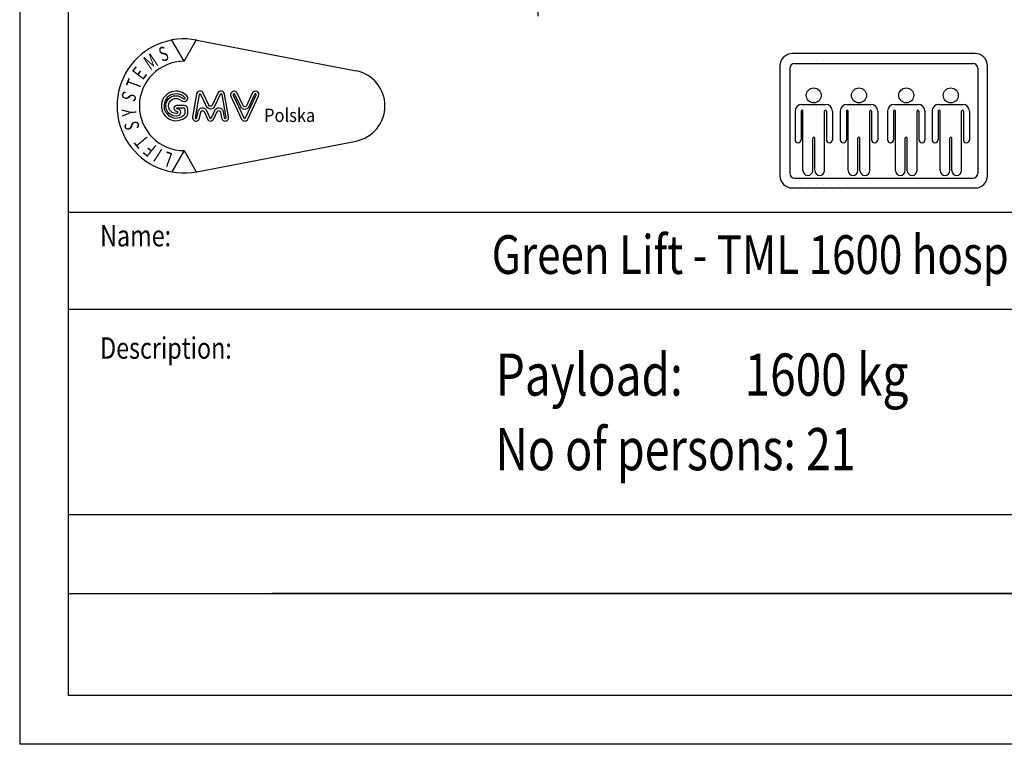
# Model space of a CAD drawing. Units: inches. Extents: x 14794 to 63700, y 16105 to 128197.
# Drawn here: x 17870 to 18839, y 49553 to 50265 of the extents above; entities that cross this region are included whole.
import ezdxf

# ---------------------------------------------------------------- set-up
doc = ezdxf.new("R2010")
doc.units = ezdxf.units.IN
doc.header["$MEASUREMENT"] = 0
doc.linetypes.add('CONTINUA', pattern=[0])
for name, color, linetype in [('CAMPITURE', 1, 'Continuous'), ('CARTIGLIO', 7, 'CONTINUA'), ('MURO', 7, 'Continuous'), ('TESTO', 2, 'Continuous'), ('VANO', 7, 'Continuous'), ('Wymiarowanie', 1, 'Continuous')]:
    doc.layers.add(name, color=color, linetype=linetype)
doc.styles.add('GMV', font='verdana.TTF')
doc.styles.add('QUOTE', font='romans.shx', dxfattribs={"width": 0.8})
doc.dimstyles.new('GMV2', dxfattribs={"dimscale": 12, "dimtxt": 3, "dimasz": 3, "dimexe": 1, "dimexo": 0.1, "dimgap": 1, "dimtad": 1, "dimdec": 1, "dimlfac": 2, "dimdsep": 46, "dimtxsty": 'QUOTE', "dimcen": 0, "dimclrt": 2, "dimadec": 0, "dimazin": 0, "dimtfac": 1, "dimtdec": 1, "dimtmove": 0, "dimatfit": 3, "dimfxl": 1, "dimtvp": 1, "dimtolj": 1, "dimarcsym": 0})

# ---------------------------------------------------------------- blocks, each defined once
blk = doc.blocks.new('GLV LOGO')
at = {"color": 3}
for p, q in [((-274.36, 170.54), (-286.4, 191.38)), ((-274.36, 170.54), (-262.33, 191.38)), ((-261.9, 191.3), (-105.27, 161.12)), ((-261.9, 61.97), (-105.27, 92.14)), ((-274.36, 82.73), (-286.4, 61.88)), ((-274.36, 82.73), (-262.33, 61.88))]:
    blk.add_line(p, q, dxfattribs=at)
for points in [[(-282.01, 141.12, 1.531346), (-271.72, 116.67, 0.191929), (-270.75, 119.08), (-270.75, 123.56, 0.414214), (-274.27, 127.07), (-281.62, 127.07, 1), (-281.62, 121.63, -1), (-281.62, 119.17), (-282.23, 119.17, -1.007682), (-282.11, 134.09, -0.120365), (-279.41, 133.36), (-275.72, 131.32, 0.713297), (-270.99, 135.6, 0.237109), (-282.23, 141.12, 0.237109)], [(-282.05, 138.48, 1.531346), (-273.63, 118.48, 0.191929), (-273.39, 119.08), (-273.39, 123.56, 0.414214), (-274.27, 124.44), (-281.62, 124.44, 1), (-281.62, 124.27, -1), (-281.62, 116.53), (-282.23, 116.53, -1.007682), (-282.04, 136.73, -0.120365), (-278.14, 135.67), (-274.44, 133.63, 0.603711), (-273.35, 134.35, 0.227026), (-282.2, 138.49, 0.227026)]]:
    blk.add_lwpolyline(points, format="xyb", dxfattribs=at)
for points in [[(-249.83, 127.25), (-255.42, 139.11, 0.731548), (-262.06, 138.22), (-265.99, 115.9, 1.000001), (-259.08, 114.68), (-258.02, 120.67, -0.739341), (-254.69, 121.08), (-251.46, 113.86, 0.648269), (-245.05, 113.86), (-241.82, 121.08, -0.739341), (-238.48, 120.67), (-237.43, 114.68, 1), (-230.51, 115.9), (-234.45, 138.22, 0.731548), (-241.08, 139.11), (-246.68, 127.23, -0.614739)], [(-252.2, 126.11), (-257.8, 137.98, 0.731548), (-259.46, 137.76), (-263.4, 115.44, 1.000001), (-261.67, 115.14), (-260.61, 121.12, -0.739341), (-252.28, 122.15), (-249.05, 114.93, 0.648269), (-247.45, 114.93), (-244.22, 122.15, -0.739341), (-235.89, 121.12), (-234.83, 115.14, 1), (-233.1, 115.44), (-237.04, 137.76, 0.731548), (-238.7, 137.98), (-244.32, 126.07, -0.621763)], [(-216.28, 126.91), (-222.02, 139.1, 1.000001), (-228.37, 136.11), (-217.87, 113.8, 0.634528), (-211.51, 113.8), (-201.01, 136.11, 1), (-207.36, 139.1), (-213.1, 126.91, -0.634528)], [(-218.66, 125.79), (-224.4, 137.98, 1.000001), (-225.99, 137.23), (-215.48, 114.92, 0.634528), (-213.89, 114.92), (-203.39, 137.23, 1), (-204.98, 137.98), (-210.72, 125.79, -0.634528)]]:
    blk.add_lwpolyline(points, format="xyb", close=True, dxfattribs=at)
for centre, radius, start, end in [((-274.36, 126.63), 65.86, 79.09453, 280.90547), ((-274.36, 126.63), 43.9, 90, 270), ((-111.92, 126.63), 35.12, 280.90547, 79.09453)]:
    blk.add_arc(centre, radius, start, end, dxfattribs=at)
at = {"color": 3, "style": 'GMV', "width": 0.7}
for s, rotation, p in [('S', 20, (-295.95, 169.7)), ('M', 33.73155, (-307.83, 161.28)), ('E', 53.04638, (-314.98, 151.36)), ('T', 69.48757, (-318.43, 141.91)), ('S', 250.90909, (-333.87, 142.1)), ('Y', 93.93746, (-320.99, 117.06)), ('S', 101.68764, (-317.92, 104.53)), ('T', 129.41002, (-308.04, 92.98)), ('F', 140.88332, (-300.5, 86.7)), ('I', 147.27273, (-294.69, 82.99)), ('L', 160, (-284.72, 79.68))]:
    blk.add_text(s, height=14.22, rotation=rotation, dxfattribs=at).set_placement(p)
at = {"color": 3, "style": 'GMV', "width": 0.9}
blk.add_text('Polska', height=13.171, dxfattribs=at).set_placement((-195.64, 110.9))
blk = doc.blocks.new('*D3186')
at = {"layer": 'Defpoints', "color": 0}
for p in [(18379.96, 50734.84), (20479.96, 50734.84), (20479.96, 50280.21)]:
    blk.add_point(p, dxfattribs=at)
at = {"layer": 'Wymiarowanie', "color": 0, "lineweight": -2}
for p, q in [((18379.96, 50733.64), (18379.96, 50268.21)), ((20479.96, 50733.64), (20479.96, 50268.21)), ((18415.96, 50280.21), (20443.96, 50280.21))]:
    blk.add_line(p, q, dxfattribs=at)
at = {"layer": 'Wymiarowanie', "color": 0}
for points in [[(18415.96, 50286.21), (18415.96, 50274.21), (18379.96, 50280.21)], [(20443.96, 50274.21), (20443.96, 50286.21), (20479.96, 50280.21)]]:
    blk.add_solid(points, dxfattribs=at)
at = {"layer": 'Wymiarowanie', "color": 2, "insert": (19452.74, 50310.21), "char_height": 36, "attachment_point": 5, "style": 'QUOTE'}
blk.add_mtext('Shaft width \\A1;2100', dxfattribs=at)

msp = doc.modelspace()

# ---------------------------------------------------------------- linework, layer by layer
at = {"layer": 'CARTIGLIO'}
for p, q in [((17870.4914, 54008.92502), (17870.4914, 49552.92502)), ((17918.4914, 49600.92502), (17918.4914, 53960.92502)), ((18619.42448, 50225.17237), (18619.42448, 50225.17237)), ((18623.06121, 50225.17237), (18623.06121, 50225.17237)), ((18630.68121, 50225.17237), (18630.68121, 50225.17237)), ((18638.30121, 50225.17237), (18638.30121, 50225.17237)), ((18645.92121, 50225.17237), (18645.92121, 50225.17237)), ((18653.54121, 50225.17237), (18653.54121, 50225.17237)), ((18661.16121, 50225.17237), (18661.16121, 50225.17237)), ((18668.78121, 50225.17237), (18668.78121, 50225.17237)), ((18676.40121, 50225.17237), (18676.40121, 50225.17237)), ((18684.02121, 50225.17237), (18684.02121, 50225.17237)), ((18691.64121, 50225.17237), (18691.64121, 50225.17237)), ((18699.26121, 50225.17237), (18699.26121, 50225.17237)), ((18706.88121, 50225.17237), (18706.88121, 50225.17237)), ((18714.50121, 50225.17237), (18714.50121, 50225.17237)), ((18722.12121, 50225.17237), (18722.12121, 50225.17237)), ((18729.74121, 50225.17237), (18729.74121, 50225.17237)), ((18737.36121, 50225.17237), (18737.36121, 50225.17237)), ((18744.98121, 50225.17237), (18744.98121, 50225.17237)), ((18752.60121, 50225.17237), (18752.60121, 50225.17237)), ((18760.22121, 50225.17237), (18760.22121, 50225.17237)), ((18767.84121, 50225.17237), (18767.84121, 50225.17237)), ((18775.46121, 50225.17237), (18775.46121, 50225.17237)), ((18783.08121, 50225.17237), (18783.08121, 50225.17237)), ((18790.70121, 50225.17237), (18790.70121, 50225.17237)), ((18798.32121, 50225.17237), (18798.32121, 50225.17237)), ((18805.94121, 50225.17237), (18805.94121, 50225.17237)), ((18813.56121, 50225.17237), (18813.56121, 50225.17237)), ((18617.99082, 50217.55237), (18617.99082, 50217.55237)), ((18623.06121, 50217.55237), (18623.06121, 50217.55237)), ((18812.35523, 50217.55237), (18812.35523, 50217.55237)), ((18813.56121, 50217.55237), (18813.56121, 50217.55237)), ((18821.18121, 50217.55237), (18821.18121, 50217.55237)), ((18617.99082, 50209.93237), (18617.99082, 50209.93237)), ((18617.99082, 50202.31237), (18617.99082, 50202.31237)), ((18623.06121, 50209.93237), (18623.06121, 50209.93237)), ((18623.06121, 50202.31237), (18623.06121, 50202.31237)), ((18812.39082, 50209.93237), (18812.39082, 50209.93237)), ((18812.39082, 50202.31237), (18812.39082, 50202.31237)), ((18813.56121, 50209.93237), (18813.56121, 50209.93237)), ((18813.56121, 50202.31237), (18813.56121, 50202.31237)), ((18821.18121, 50209.93237), (18821.18121, 50209.93237)), ((18821.18121, 50202.31237), (18821.18121, 50202.31237)), ((18617.99082, 50194.69237), (18617.99082, 50194.69237)), ((18623.06121, 50194.69237), (18623.06121, 50194.69237)), ((18645.11933, 50194.69237), (18645.11933, 50194.69237)), ((18645.92121, 50194.69237), (18645.92121, 50194.69237)), ((18653.54121, 50194.69237), (18653.54121, 50194.69237)), ((18689.59664, 50194.69237), (18689.59664, 50194.69237)), ((18691.64121, 50194.69237), (18691.64121, 50194.69237)), ((18699.26121, 50194.69237), (18699.26121, 50194.69237)), ((18736.04414, 50194.69237), (18736.04414, 50194.69237)), ((18737.36121, 50194.69237), (18737.36121, 50194.69237)), ((18744.98121, 50194.69237), (18744.98121, 50194.69237)), ((18779.86478, 50194.69237), (18779.86478, 50194.69237)), ((18783.08121, 50194.69237), (18783.08121, 50194.69237)), ((18790.70121, 50194.69237), (18790.70121, 50194.69237)), ((18812.39082, 50194.69237), (18812.39082, 50194.69237)), ((18813.56121, 50194.69237), (18813.56121, 50194.69237)), ((18821.18121, 50194.69237), (18821.18121, 50194.69237)), ((18617.99082, 50187.07237), (18617.99082, 50187.07237)), ((18623.06121, 50187.07237), (18623.06121, 50187.07237)), ((18644.68651, 50187.07237), (18644.68651, 50187.07237)), ((18645.92121, 50187.07237), (18645.92121, 50187.07237)), ((18653.54121, 50187.07237), (18653.54121, 50187.07237)), ((18689.16382, 50187.07237), (18689.16382, 50187.07237)), ((18691.64121, 50187.07237), (18691.64121, 50187.07237)), ((18699.26121, 50187.07237), (18699.26121, 50187.07237)), ((18735.61132, 50187.07237), (18735.61132, 50187.07237)), ((18737.36121, 50187.07237), (18737.36121, 50187.07237)), ((18744.98121, 50187.07237), (18744.98121, 50187.07237)), ((18779.43196, 50187.07237), (18779.43196, 50187.07237)), ((18783.08121, 50187.07237), (18783.08121, 50187.07237)), ((18790.70121, 50187.07237), (18790.70121, 50187.07237)), ((18812.39082, 50187.07237), (18812.39082, 50187.07237)), ((18813.56121, 50187.07237), (18813.56121, 50187.07237)), ((18821.18121, 50187.07237), (18821.18121, 50187.07237)), ((18617.99082, 50179.45237), (18617.99082, 50179.45237)), ((18623.06121, 50179.45237), (18623.06121, 50179.45237)), ((18634.54452, 50179.45237), (18634.54452, 50179.45237)), ((18638.30121, 50179.45237), (18638.30121, 50179.45237)), ((18645.92121, 50179.45237), (18645.92121, 50179.45237)), ((18653.54121, 50179.45237), (18653.54121, 50179.45237)), ((18661.16121, 50179.45237), (18661.16121, 50179.45237)), ((18679.02183, 50179.45237), (18679.02183, 50179.45237)), ((18684.02121, 50179.45237), (18684.02121, 50179.45237)), ((18691.64121, 50179.45237), (18691.64121, 50179.45237)), ((18699.26121, 50179.45237), (18699.26121, 50179.45237)), ((18706.88121, 50179.45237), (18706.88121, 50179.45237)), ((18725.46932, 50179.45237), (18725.46932, 50179.45237)), ((18729.74121, 50179.45237), (18729.74121, 50179.45237)), ((18737.36121, 50179.45237), (18737.36121, 50179.45237)), ((18744.98121, 50179.45237), (18744.98121, 50179.45237)), ((18752.60121, 50179.45237), (18752.60121, 50179.45237)), ((18769.28997, 50179.45237), (18769.28997, 50179.45237)), ((18775.46121, 50179.45237), (18775.46121, 50179.45237)), ((18783.08121, 50179.45237), (18783.08121, 50179.45237)), ((18790.70121, 50179.45237), (18790.70121, 50179.45237)), ((18798.32121, 50179.45237), (18798.32121, 50179.45237)), ((18812.39082, 50179.45237), (18812.39082, 50179.45237)), ((18813.56121, 50179.45237), (18813.56121, 50179.45237)), ((18821.18121, 50179.45237), (18821.18121, 50179.45237)), ((18617.99082, 50171.83237), (18617.99082, 50171.83237)), ((18617.99082, 50164.21237), (18617.99082, 50164.21237)), ((18623.06121, 50171.83237), (18623.06121, 50171.83237)), ((18623.06121, 50164.21237), (18623.06121, 50164.21237)), ((18632.77877, 50171.83237), (18632.77877, 50171.83237)), ((18632.77877, 50164.21237), (18632.77877, 50164.21237)), ((18638.30121, 50171.83237), (18638.30121, 50171.83237)), ((18638.30121, 50164.21237), (18638.30121, 50164.21237)), ((18640.57877, 50171.83237), (18640.57877, 50171.83237)), ((18640.57877, 50164.21237), (18640.57877, 50164.21237)), ((18645.92121, 50171.83237), (18645.92121, 50171.83237)), ((18645.92121, 50164.21237), (18645.92121, 50164.21237)), ((18653.54121, 50171.83237), (18653.54121, 50171.83237)), ((18653.54121, 50164.21237), (18653.54121, 50164.21237)), ((18661.16121, 50171.83237), (18661.16121, 50171.83237)), ((18661.16121, 50164.21237), (18661.16121, 50164.21237)), ((18663.56757, 50171.83237), (18663.56757, 50171.83237)), ((18663.56757, 50164.21237), (18663.56757, 50164.21237)), ((18668.78121, 50171.83237), (18668.78121, 50171.83237)), ((18668.78121, 50164.21237), (18668.78121, 50164.21237)), ((18677.25608, 50171.83237), (18677.25608, 50171.83237)), ((18677.25608, 50164.21237), (18677.25608, 50164.21237)), ((18685.05608, 50171.83237), (18685.05608, 50171.83237)), ((18685.05608, 50164.21237), (18685.05608, 50164.21237)), ((18691.64121, 50171.83237), (18691.64121, 50171.83237)), ((18691.64121, 50164.21237), (18691.64121, 50164.21237)), ((18699.26121, 50171.83237), (18699.26121, 50171.83237)), ((18699.26121, 50164.21237), (18699.26121, 50164.21237)), ((18708.04488, 50171.83237), (18708.04488, 50171.83237)), ((18708.04488, 50164.21237), (18708.04488, 50164.21237)), ((18723.70357, 50171.83237), (18723.70357, 50171.83237)), ((18723.70357, 50164.21237), (18723.70357, 50164.21237)), ((18731.50357, 50171.83237), (18731.50357, 50171.83237)), ((18731.50357, 50164.21237), (18731.50357, 50164.21237)), ((18737.36121, 50171.83237), (18737.36121, 50171.83237)), ((18737.36121, 50164.21237), (18737.36121, 50164.21237)), ((18744.98121, 50171.83237), (18744.98121, 50171.83237)), ((18744.98121, 50164.21237), (18744.98121, 50164.21237)), ((18752.60121, 50171.83237), (18752.60121, 50171.83237)), ((18752.60121, 50164.21237), (18752.60121, 50164.21237)), ((18754.49237, 50171.83237), (18754.49237, 50171.83237)), ((18754.49237, 50164.21237), (18754.49237, 50164.21237)), ((18760.22121, 50171.83237), (18760.22121, 50171.83237)), ((18760.22121, 50164.21237), (18760.22121, 50164.21237)), ((18767.52422, 50171.83237), (18767.52422, 50171.83237)), ((18767.52422, 50164.21237), (18767.52422, 50164.21237)), ((18767.84121, 50171.83237), (18767.84121, 50171.83237)), ((18767.84121, 50164.21237), (18767.84121, 50164.21237)), ((18775.32422, 50171.83237), (18775.32422, 50171.83237)), ((18775.32422, 50164.21237), (18775.32422, 50164.21237)), ((18775.46121, 50171.83237), (18775.46121, 50171.83237)), ((18775.46121, 50164.21237), (18775.46121, 50164.21237)), ((18783.08121, 50171.83237), (18783.08121, 50171.83237)), ((18783.08121, 50164.21237), (18783.08121, 50164.21237)), ((18790.70121, 50171.83237), (18790.70121, 50171.83237)), ((18790.70121, 50164.21237), (18790.70121, 50164.21237)), ((18798.31301, 50171.83237), (18798.31301, 50171.83237)), ((18798.31301, 50164.21237), (18798.31301, 50164.21237)), ((18798.32121, 50171.83237), (18798.32121, 50171.83237)), ((18798.32121, 50164.21237), (18798.32121, 50164.21237)), ((18812.39082, 50171.83237), (18812.39082, 50171.83237)), ((18812.39082, 50164.21237), (18812.39082, 50164.21237)), ((18813.56121, 50171.83237), (18813.56121, 50171.83237)), ((18813.56121, 50164.21237), (18813.56121, 50164.21237)), ((18821.18121, 50171.83237), (18821.18121, 50171.83237)), ((18821.18121, 50164.21237), (18821.18121, 50164.21237)), ((18617.99082, 50156.59237), (18617.99082, 50156.59237)), ((18623.06121, 50156.59237), (18623.06121, 50156.59237)), ((18632.77877, 50156.59237), (18632.77877, 50156.59237)), ((18638.30121, 50156.59237), (18638.30121, 50156.59237)), ((18640.57877, 50156.59237), (18640.57877, 50156.59237)), ((18645.92121, 50156.59237), (18645.92121, 50156.59237)), ((18653.54121, 50156.59237), (18653.54121, 50156.59237)), ((18661.16121, 50156.59237), (18661.16121, 50156.59237)), ((18663.56757, 50156.59237), (18663.56757, 50156.59237)), ((18668.78121, 50156.59237), (18668.78121, 50156.59237)), ((18677.25608, 50156.59237), (18677.25608, 50156.59237)), ((18685.05608, 50156.59237), (18685.05608, 50156.59237)), ((18691.64121, 50156.59237), (18691.64121, 50156.59237)), ((18699.26121, 50156.59237), (18699.26121, 50156.59237)), ((18708.04488, 50156.59237), (18708.04488, 50156.59237)), ((18723.70357, 50156.59237), (18723.70357, 50156.59237)), ((18731.50357, 50156.59237), (18731.50357, 50156.59237)), ((18737.36121, 50156.59237), (18737.36121, 50156.59237)), ((18744.98121, 50156.59237), (18744.98121, 50156.59237)), ((18752.60121, 50156.59237), (18752.60121, 50156.59237)), ((18754.49237, 50156.59237), (18754.49237, 50156.59237)), ((18760.22121, 50156.59237), (18760.22121, 50156.59237)), ((18767.52422, 50156.59237), (18767.52422, 50156.59237)), ((18767.84121, 50156.59237), (18767.84121, 50156.59237)), ((18775.32422, 50156.59237), (18775.32422, 50156.59237)), ((18775.46121, 50156.59237), (18775.46121, 50156.59237)), ((18783.08121, 50156.59237), (18783.08121, 50156.59237)), ((18790.70121, 50156.59237), (18790.70121, 50156.59237)), ((18798.31301, 50156.59237), (18798.31301, 50156.59237)), ((18798.32121, 50156.59237), (18798.32121, 50156.59237)), ((18812.39082, 50156.59237), (18812.39082, 50156.59237)), ((18813.56121, 50156.59237), (18813.56121, 50156.59237)), ((18821.18121, 50156.59237), (18821.18121, 50156.59237)), ((18617.99082, 50148.97237), (18617.99082, 50148.97237)), ((18623.06121, 50148.97237), (18623.06121, 50148.97237)), ((18632.77877, 50148.97237), (18632.77877, 50148.97237)), ((18638.30121, 50148.97237), (18638.30121, 50148.97237)), ((18640.57877, 50148.97237), (18640.57877, 50148.97237)), ((18645.92121, 50148.97237), (18645.92121, 50148.97237)), ((18652.07665, 50148.97237), (18652.07665, 50148.97237)), ((18653.54121, 50148.97237), (18653.54121, 50148.97237)), ((18661.16121, 50148.97237), (18661.16121, 50148.97237)), ((18663.56757, 50148.97237), (18663.56757, 50148.97237)), ((18668.78121, 50148.97237), (18668.78121, 50148.97237)), ((18677.25608, 50148.97237), (18677.25608, 50148.97237)), ((18685.05608, 50148.97237), (18685.05608, 50148.97237)), ((18691.64121, 50148.97237), (18691.64121, 50148.97237)), ((18696.55396, 50148.97237), (18696.55396, 50148.97237)), ((18699.26121, 50148.97237), (18699.26121, 50148.97237)), ((18708.04488, 50148.97237), (18708.04488, 50148.97237)), ((18723.70357, 50148.97237), (18723.70357, 50148.97237)), ((18731.50357, 50148.97237), (18731.50357, 50148.97237)), ((18737.36121, 50148.97237), (18737.36121, 50148.97237)), ((18743.00146, 50148.97237), (18743.00146, 50148.97237)), ((18744.98121, 50148.97237), (18744.98121, 50148.97237)), ((18752.60121, 50148.97237), (18752.60121, 50148.97237)), ((18754.49237, 50148.97237), (18754.49237, 50148.97237)), ((18760.22121, 50148.97237), (18760.22121, 50148.97237)), ((18767.52422, 50148.97237), (18767.52422, 50148.97237)), ((18767.84121, 50148.97237), (18767.84121, 50148.97237)), ((18775.32422, 50148.97237), (18775.32422, 50148.97237)), ((18775.46121, 50148.97237), (18775.46121, 50148.97237)), ((18783.08121, 50148.97237), (18783.08121, 50148.97237)), ((18786.8221, 50148.97237), (18786.8221, 50148.97237)), ((18790.70121, 50148.97237), (18790.70121, 50148.97237)), ((18798.31301, 50148.97237), (18798.31301, 50148.97237)), ((18798.32121, 50148.97237), (18798.32121, 50148.97237)), ((18812.39082, 50148.97237), (18812.39082, 50148.97237)), ((18813.56121, 50148.97237), (18813.56121, 50148.97237)), ((18821.18121, 50148.97237), (18821.18121, 50148.97237)), ((18617.99082, 50141.35237), (18617.99082, 50141.35237)), ((18623.06121, 50141.35237), (18623.06121, 50141.35237)), ((18640.57877, 50141.35237), (18640.57877, 50141.35237)), ((18645.92121, 50141.35237), (18645.92121, 50141.35237)), ((18652.16757, 50141.35237), (18652.16757, 50141.35237)), ((18653.54121, 50141.35237), (18653.54121, 50141.35237)), ((18661.16121, 50141.35237), (18661.16121, 50141.35237)), ((18685.05608, 50141.35237), (18685.05608, 50141.35237)), ((18691.64121, 50141.35237), (18691.64121, 50141.35237)), ((18696.64488, 50141.35237), (18696.64488, 50141.35237)), ((18699.26121, 50141.35237), (18699.26121, 50141.35237)), ((18731.50357, 50141.35237), (18731.50357, 50141.35237)), ((18737.36121, 50141.35237), (18737.36121, 50141.35237)), ((18743.09237, 50141.35237), (18743.09237, 50141.35237)), ((18744.98121, 50141.35237), (18744.98121, 50141.35237)), ((18752.60121, 50141.35237), (18752.60121, 50141.35237)), ((18775.32422, 50141.35237), (18775.32422, 50141.35237)), ((18775.46121, 50141.35237), (18775.46121, 50141.35237)), ((18783.08121, 50141.35237), (18783.08121, 50141.35237)), ((18786.91301, 50141.35237), (18786.91301, 50141.35237)), ((18790.70121, 50141.35237), (18790.70121, 50141.35237)), ((18812.39082, 50141.35237), (18812.39082, 50141.35237)), ((18813.56121, 50141.35237), (18813.56121, 50141.35237)), ((18821.18121, 50141.35237), (18821.18121, 50141.35237)), ((18617.99082, 50133.73237), (18617.99082, 50133.73237)), ((18617.99082, 50126.11237), (18617.99082, 50126.11237)), ((18623.06121, 50133.73237), (18623.06121, 50133.73237)), ((18623.06121, 50126.11237), (18623.06121, 50126.11237)), ((18640.57877, 50133.73237), (18640.57877, 50133.73237)), ((18640.57877, 50126.11237), (18640.57877, 50126.11237)), ((18645.92121, 50133.73237), (18645.92121, 50133.73237)), ((18645.92121, 50126.11237), (18645.92121, 50126.11237)), ((18652.16757, 50133.73237), (18652.16757, 50133.73237)), ((18652.16757, 50126.11237), (18652.16757, 50126.11237)), ((18653.54121, 50133.73237), (18653.54121, 50133.73237)), ((18653.54121, 50126.11237), (18653.54121, 50126.11237)), ((18661.16121, 50133.73237), (18661.16121, 50133.73237)), ((18661.16121, 50126.11237), (18661.16121, 50126.11237)), ((18685.05608, 50133.73237), (18685.05608, 50133.73237)), ((18685.05608, 50126.11237), (18685.05608, 50126.11237)), ((18691.64121, 50133.73237), (18691.64121, 50133.73237)), ((18691.64121, 50126.11237), (18691.64121, 50126.11237)), ((18696.64488, 50133.73237), (18696.64488, 50133.73237)), ((18696.64488, 50126.11237), (18696.64488, 50126.11237)), ((18699.26121, 50133.73237), (18699.26121, 50133.73237)), ((18699.26121, 50126.11237), (18699.26121, 50126.11237)), ((18731.50357, 50133.73237), (18731.50357, 50133.73237)), ((18731.50357, 50126.11237), (18731.50357, 50126.11237)), ((18737.36121, 50133.73237), (18737.36121, 50133.73237)), ((18737.36121, 50126.11237), (18737.36121, 50126.11237)), ((18743.09237, 50133.73237), (18743.09237, 50133.73237)), ((18743.09237, 50126.11237), (18743.09237, 50126.11237)), ((18744.98121, 50133.73237), (18744.98121, 50133.73237)), ((18744.98121, 50126.11237), (18744.98121, 50126.11237)), ((18752.60121, 50133.73237), (18752.60121, 50133.73237)), ((18752.60121, 50126.11237), (18752.60121, 50126.11237)), ((18775.32422, 50133.73237), (18775.32422, 50133.73237)), ((18775.32422, 50126.11237), (18775.32422, 50126.11237)), ((18775.46121, 50133.73237), (18775.46121, 50133.73237)), ((18775.46121, 50126.11237), (18775.46121, 50126.11237)), ((18783.08121, 50133.73237), (18783.08121, 50133.73237)), ((18783.08121, 50126.11237), (18783.08121, 50126.11237)), ((18786.91301, 50133.73237), (18786.91301, 50133.73237)), ((18786.91301, 50126.11237), (18786.91301, 50126.11237)), ((18790.70121, 50133.73237), (18790.70121, 50133.73237)), ((18790.70121, 50126.11237), (18790.70121, 50126.11237)), ((18812.39082, 50133.73237), (18812.39082, 50133.73237)), ((18812.39082, 50126.11237), (18812.39082, 50126.11237)), ((18813.56121, 50133.73237), (18813.56121, 50133.73237)), ((18813.56121, 50126.11237), (18813.56121, 50126.11237)), ((18821.18121, 50133.73237), (18821.18121, 50133.73237)), ((18821.18121, 50126.11237), (18821.18121, 50126.11237)), ((18617.99082, 50118.49237), (18617.99082, 50118.49237)), ((18623.06121, 50118.49237), (18623.06121, 50118.49237)), ((18640.57877, 50118.49237), (18640.57877, 50118.49237)), ((18645.92121, 50118.49237), (18645.92121, 50118.49237)), ((18652.16757, 50118.49237), (18652.16757, 50118.49237)), ((18653.54121, 50118.49237), (18653.54121, 50118.49237)), ((18661.16121, 50118.49237), (18661.16121, 50118.49237)), ((18685.05608, 50118.49237), (18685.05608, 50118.49237)), ((18691.64121, 50118.49237), (18691.64121, 50118.49237)), ((18696.64488, 50118.49237), (18696.64488, 50118.49237)), ((18699.26121, 50118.49237), (18699.26121, 50118.49237)), ((18731.50357, 50118.49237), (18731.50357, 50118.49237)), ((18737.36121, 50118.49237), (18737.36121, 50118.49237)), ((18743.09237, 50118.49237), (18743.09237, 50118.49237)), ((18744.98121, 50118.49237), (18744.98121, 50118.49237)), ((18752.60121, 50118.49237), (18752.60121, 50118.49237)), ((18775.32422, 50118.49237), (18775.32422, 50118.49237)), ((18775.46121, 50118.49237), (18775.46121, 50118.49237)), ((18783.08121, 50118.49237), (18783.08121, 50118.49237)), ((18786.91301, 50118.49237), (18786.91301, 50118.49237)), ((18790.70121, 50118.49237), (18790.70121, 50118.49237)), ((18812.39082, 50118.49237), (18812.39082, 50118.49237)), ((18813.56121, 50118.49237), (18813.56121, 50118.49237)), ((18821.18121, 50118.49237), (18821.18121, 50118.49237)), ((18618.05713, 50110.87237), (18618.05713, 50110.87237)), ((18623.06121, 50110.87237), (18623.06121, 50110.87237)), ((18811.24828, 50110.87237), (18811.24828, 50110.87237)), ((18813.56121, 50110.87237), (18813.56121, 50110.87237)), ((18821.18121, 50110.87237), (18821.18121, 50110.87237)), ((18621.34792, 50103.25237), (18621.34792, 50103.25237)), ((18623.06121, 50103.25237), (18623.06121, 50103.25237)), ((18630.68121, 50103.25237), (18630.68121, 50103.25237)), ((18638.30121, 50103.25237), (18638.30121, 50103.25237)), ((18645.92121, 50103.25237), (18645.92121, 50103.25237)), ((18653.54121, 50103.25237), (18653.54121, 50103.25237)), ((18661.16121, 50103.25237), (18661.16121, 50103.25237)), ((18668.78121, 50103.25237), (18668.78121, 50103.25237)), ((18676.40121, 50103.25237), (18676.40121, 50103.25237)), ((18684.02121, 50103.25237), (18684.02121, 50103.25237)), ((18691.64121, 50103.25237), (18691.64121, 50103.25237)), ((18699.26121, 50103.25237), (18699.26121, 50103.25237)), ((18706.88121, 50103.25237), (18706.88121, 50103.25237)), ((18714.50121, 50103.25237), (18714.50121, 50103.25237)), ((18722.12121, 50103.25237), (18722.12121, 50103.25237)), ((18729.74121, 50103.25237), (18729.74121, 50103.25237)), ((18737.36121, 50103.25237), (18737.36121, 50103.25237)), ((18744.98121, 50103.25237), (18744.98121, 50103.25237)), ((18752.60121, 50103.25237), (18752.60121, 50103.25237)), ((18760.22121, 50103.25237), (18760.22121, 50103.25237)), ((18767.84121, 50103.25237), (18767.84121, 50103.25237)), ((18775.46121, 50103.25237), (18775.46121, 50103.25237)), ((18783.08121, 50103.25237), (18783.08121, 50103.25237)), ((18790.70121, 50103.25237), (18790.70121, 50103.25237)), ((18798.32121, 50103.25237), (18798.32121, 50103.25237)), ((18805.94121, 50103.25237), (18805.94121, 50103.25237)), ((18813.56121, 50103.25237), (18813.56121, 50103.25237)), ((17918.4914, 49700.92502), (21197.6914, 49700.92502)), ((21197.6914, 49700.92502), (18118.4914, 49700.92502)), ((18118.4914, 49700.92502), (21197.6914, 49700.92502)), ((21097.6914, 49600.92502), (17918.4914, 49600.92502)), ((21197.6914, 49600.92502), (18118.4914, 49600.92502)), ((21197.6914, 49600.92502), (18118.4914, 49600.92502)), ((21197.6914, 49600.92502), (18118.4914, 49600.92502)), ((21245.6914, 49552.92502), (17870.4914, 49552.92502))]:
    msp.add_line(p, q, dxfattribs=at)
for centre in [(18651.17317, 50190.50252), (18695.65048, 50190.50252), (18742.09797, 50190.50252), (18785.91862, 50190.50252)]:
    msp.add_circle(centre, 7.37319, dxfattribs=at)
at = {"layer": 'MURO'}
for p, q in [((18809.99082, 50231.54559), (18629.99082, 50231.54559)), ((18632.39082, 50221.94559), (18807.59082, 50221.94559)), ((18617.99082, 50219.54559), (18617.99082, 50111.54559)), ((18627.59082, 50217.14559), (18627.59082, 50113.94559)), ((18812.39082, 50217.14559), (18812.39082, 50113.94559)), ((18821.99082, 50111.54559), (18821.99082, 50219.54559)), ((18632.77877, 50174.98937), (18632.77877, 50146.98116)), ((18638.77877, 50174.98937), (18638.77877, 50146.98116)), ((18639.37877, 50181.58937), (18662.96757, 50181.58937)), ((18640.57877, 50116.64559), (18640.57877, 50174.98937)), ((18661.76757, 50116.64559), (18661.76757, 50174.98937)), ((18663.56757, 50174.98937), (18663.56757, 50146.98116)), ((18669.56757, 50174.98937), (18669.56757, 50146.98116)), ((18677.25608, 50174.98937), (18677.25608, 50146.98116)), ((18683.25608, 50174.98937), (18683.25608, 50146.98116)), ((18683.85608, 50181.58937), (18707.44488, 50181.58937)), ((18685.05608, 50116.64559), (18685.05608, 50174.98937)), ((18706.24488, 50116.64559), (18706.24488, 50174.98937)), ((18708.04488, 50174.98937), (18708.04488, 50146.98116)), ((18714.04488, 50174.98937), (18714.04488, 50146.98116)), ((18723.70357, 50174.98937), (18723.70357, 50146.98116)), ((18729.70357, 50174.98937), (18729.70357, 50146.98116)), ((18730.30357, 50181.58937), (18753.89237, 50181.58937)), ((18731.50357, 50116.64559), (18731.50357, 50174.98937)), ((18752.69237, 50116.64559), (18752.69237, 50174.98937)), ((18754.49237, 50174.98937), (18754.49237, 50146.98116)), ((18760.49237, 50174.98937), (18760.49237, 50146.98116)), ((18767.52422, 50174.98937), (18767.52422, 50146.98116)), ((18773.52422, 50174.98937), (18773.52422, 50146.98116)), ((18774.12422, 50181.58937), (18797.71301, 50181.58937)), ((18775.32422, 50116.64559), (18775.32422, 50174.98937)), ((18796.51301, 50116.64559), (18796.51301, 50174.98937)), ((18798.31301, 50174.98937), (18798.31301, 50146.98116)), ((18804.31301, 50174.98937), (18804.31301, 50146.98116)), ((18650.17877, 50116.64559), (18650.17877, 50148.56335)), ((18652.16757, 50116.64559), (18652.16757, 50148.56335)), ((18694.65608, 50116.64559), (18694.65608, 50148.56335)), ((18696.64488, 50116.64559), (18696.64488, 50148.56335)), ((18741.10357, 50116.64559), (18741.10357, 50148.56335)), ((18743.09237, 50116.64559), (18743.09237, 50148.56335)), ((18784.92422, 50116.64559), (18784.92422, 50148.56335)), ((18786.91301, 50116.64559), (18786.91301, 50148.56335)), ((18632.39082, 50109.14559), (18807.59082, 50109.14559)), ((18629.99082, 50099.54559), (18809.99082, 50099.54559))]:
    msp.add_line(p, q, dxfattribs=at)
for centre, radius, start, end in [((18629.99082, 50219.54559), 12, 90, 180), ((18809.99082, 50219.54559), 12, 0, 90), ((18632.39082, 50217.14559), 4.8, 90, 180), ((18807.59082, 50217.14559), 4.8, 0, 90), ((18639.37877, 50174.98937), 6.6, 90, 180), ((18639.67877, 50174.98937), 0.9, 0, 180), ((18662.66757, 50174.98937), 0.9, 0, 180), ((18662.96757, 50174.98937), 6.6, 0, 90), ((18683.85608, 50174.98937), 6.6, 90, 180), ((18684.15608, 50174.98937), 0.9, 0, 180), ((18707.14488, 50174.98937), 0.9, 0, 180), ((18707.44488, 50174.98937), 6.6, 0, 90), ((18730.30357, 50174.98937), 6.6, 90, 180), ((18730.60357, 50174.98937), 0.9, 0, 180), ((18753.59237, 50174.98937), 0.9, 0, 180), ((18753.89237, 50174.98937), 6.6, 0, 90), ((18774.12422, 50174.98937), 6.6, 90, 180), ((18774.42422, 50174.98937), 0.9, 0, 180), ((18797.41301, 50174.98937), 0.9, 0, 180), ((18797.71301, 50174.98937), 6.6, 0, 90), ((18635.77877, 50146.98116), 3, 180, 0), ((18651.17317, 50148.56335), 0.9944, 0, 180), ((18666.56757, 50146.98116), 3, 180, 0), ((18680.25608, 50146.98116), 3, 180, 0), ((18695.65048, 50148.56335), 0.9944, 0, 180), ((18711.04488, 50146.98116), 3, 180, 0), ((18726.70357, 50146.98116), 3, 180, 0), ((18742.09797, 50148.56335), 0.9944, 0, 180), ((18757.49237, 50146.98116), 3, 180, 0), ((18770.52422, 50146.98116), 3, 180, 0), ((18785.91862, 50148.56335), 0.9944, 0, 180), ((18801.31301, 50146.98116), 3, 180, 0), ((18645.37877, 50116.64559), 4.8, 180, 0), ((18656.96757, 50116.64559), 4.8, 180, 0), ((18689.85608, 50116.64559), 4.8, 180, 0), ((18701.44488, 50116.64559), 4.8, 180, 0), ((18736.30357, 50116.64559), 4.8, 180, 0), ((18747.89237, 50116.64559), 4.8, 180, 0), ((18780.12422, 50116.64559), 4.8, 180, 0), ((18791.71301, 50116.64559), 4.8, 180, 0), ((18629.99082, 50111.54559), 12, 180, 270), ((18632.39082, 50113.94559), 4.8, 180, 270), ((18807.59082, 50113.94559), 4.8, 270, 0), ((18809.99082, 50111.54559), 12, 270, 0)]:
    msp.add_arc(centre, radius, start, end, dxfattribs=at)
at = {"layer": 'VANO'}
for p, q in [((21197.6914, 50075.32502), (17918.4914, 50075.32502)), ((19541.6914, 49980.15572), (17918.4914, 49980.15572)), ((17918.4914, 49778.65424), (19541.6914, 49778.65424))]:
    msp.add_line(p, q, dxfattribs=at)

# ---------------------------------------------------------------- block references
at = {"layer": 'CAMPITURE'}
msp.add_blockref('GLV LOGO', (18306.43899, 50053.47414), dxfattribs=at)

# ---------------------------------------------------------------- texts
at = {"layer": 'TESTO', "color": 4, "style": 'QUOTE', "width": 0.8}
for s, p in [('Name:', (17949.56348, 50042.11011)), ('Description:', (17949.56348, 49931.7441))]:
    msp.add_text(s, height=21, dxfattribs=at).set_placement(p)
at = {"layer": 'TESTO', "color": 3, "style": 'QUOTE', "width": 0.8}
msp.add_text('Green Lift - TML 1600 hospital', height=38, dxfattribs=at).set_placement((18334.61053, 50015.07751))
at = {"layer": 'TESTO', "color": 2, "style": 'QUOTE'}
for s, width, p in [('Payload:      1600 kg', 0.8, (18338.55767, 49895.45144)), ('No of persons: 21', 0.78, (18338.27411, 49822.21533))]:
    msp.add_text(s, height=41.42, dxfattribs=dict(at, width=width)).set_placement(p)

# ---------------------------------------------------------------- dimensions: what is measured, and where the dimension line sits
at = {"layer": 'Wymiarowanie'}
dim = msp.add_linear_dim(base=(20479.95589, 50280.2099), p1=(18379.95589, 50734.83862), p2=(20479.95589, 50734.83862), angle=0, text='Shaft width <>', dimstyle='GMV2', override={"dimlfac": 1}, dxfattribs=at)
dim.commit()
dim.dimension.update_dxf_attribs({"geometry": '*D3186', "text_midpoint": (19452.73634, 50280.2099), "dimtype": 160})

doc.saveas('drawing.dxf')
